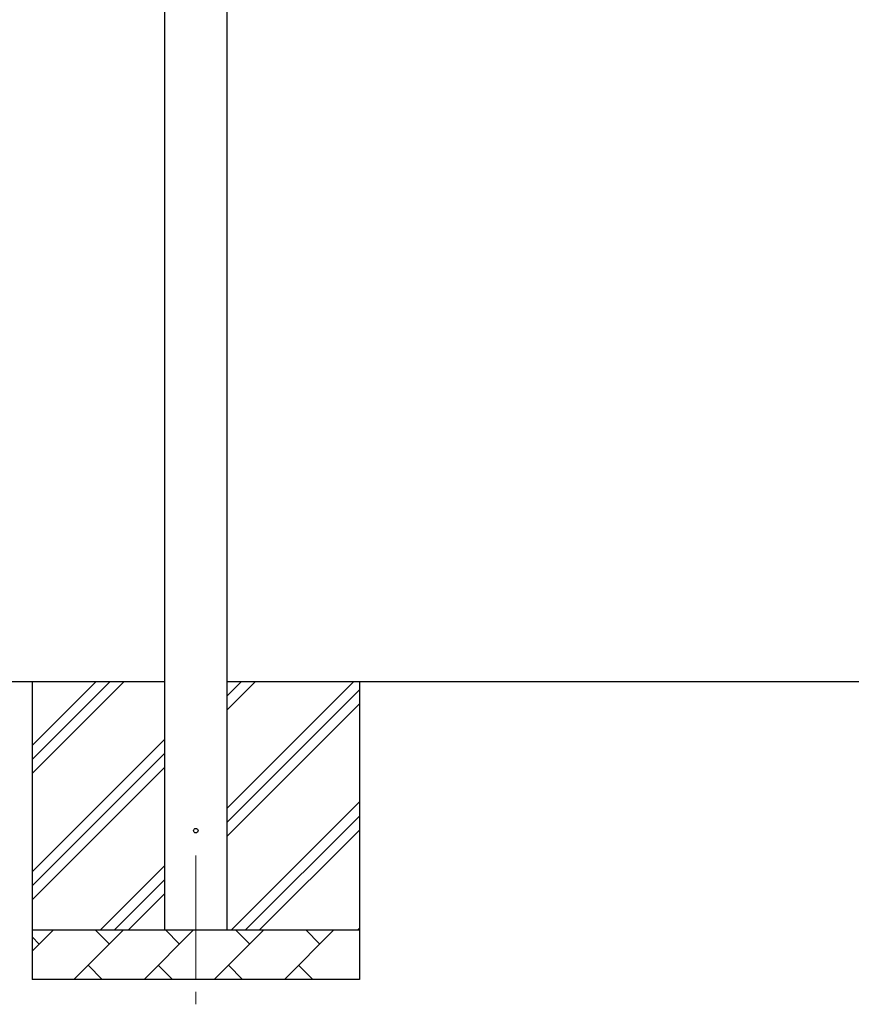
# Model space of a CAD drawing. Units: millimetres. Extents: x 0 to 25230, y 0 to 17820.
# Drawn here: x 2374 to 4050, y 3278 to 5263 of the extents above; entities that cross this region are included whole.
import ezdxf

# ---------------------------------------------------------------- set-up
doc = ezdxf.new("R2010")
doc.units = ezdxf.units.MM
doc.linetypes.add('YCENTER_1', pattern=[13, 10, -1, 1, -1])
for name, color, linetype, lineweight in [('YKK_12', 2, 'Continuous', 13), ('YKK_13', 4, 'Continuous', 30), ('YKK_A1', 4, 'Continuous', 30)]:
    doc.layers.add(name, color=color, linetype=linetype, lineweight=lineweight)

msp = doc.modelspace()

# ---------------------------------------------------------------- linework, layer by layer
at = {"layer": 'YKK_12', "linetype": 'YCENTER_1', "ltscale": 25}
msp.add_line((2728.5, 3577.8), (2728.5, 3077.8), dxfattribs=at)
at = {"layer": 'YKK_13'}
msp.add_circle((2728.5, 3627.8), 4.5, dxfattribs=at)
at = {"layer": 'YKK_A1'}
for p, q in [((2666, 3427.8), (2666, 6279.8)), ((2791, 6279.8), (2791, 3427.8)), ((2666, 3927.8), (1896, 3927.8)), ((2398.5, 3927.8), (2398.5, 3327.8)), ((2398.5, 3742.8), (2583.5, 3927.8)), ((2398.5, 3771.1), (2555.3, 3927.8)), ((2398.5, 3799.3), (2527, 3927.8)), ((2791, 3672.7), (3046.1, 3927.8)), ((2791, 3870.7), (2848.1, 3927.8)), ((2791, 3899), (2819.8, 3927.8)), ((5539, 3927.8), (2791, 3927.8)), ((2791, 3644.4), (3058.5, 3911.9)), ((3058.5, 3927.8), (3058.5, 3327.8)), ((2791, 3616.1), (3058.5, 3883.6)), ((2398.5, 3544.8), (2666, 3812.3)), ((2398.5, 3516.5), (2666, 3784)), ((2398.5, 3488.2), (2666, 3755.7)), ((2800.7, 3427.8), (3058.5, 3685.7)), ((2828.9, 3427.8), (3058.5, 3657.4)), ((2857.2, 3427.8), (3058.5, 3629.1)), ((2536.1, 3427.8), (2666, 3557.7)), ((2564.4, 3427.8), (2666, 3529.4)), ((2592.7, 3427.8), (2666, 3501.1)), ((2398.5, 3427.8), (3058.5, 3427.8)), ((2398.5, 3384.9), (2441.4, 3427.8)), ((2482.8, 3327.8), (2582.8, 3427.8)), ((2554.3, 3399.3), (2525.7, 3427.8)), ((2624.2, 3327.8), (2724.2, 3427.8)), ((2695.7, 3399.3), (2667.1, 3427.8)), ((2765.7, 3327.8), (2865.7, 3427.8)), ((2837.1, 3399.3), (2808.5, 3427.8)), ((2907.1, 3327.8), (3007.1, 3427.8)), ((2978.5, 3399.3), (2950, 3427.8)), ((3055.2, 3427.8), (3058.5, 3431.1)), ((2412.8, 3399.3), (2398.5, 3413.6)), ((2511.4, 3356.4), (2539.9, 3327.8)), ((2652.8, 3356.4), (2681.3, 3327.8)), ((2794.2, 3356.4), (2822.8, 3327.8)), ((2935.6, 3356.4), (2964.2, 3327.8)), ((3058.5, 3327.8), (2398.5, 3327.8))]:
    msp.add_line(p, q, dxfattribs=at)

doc.saveas('drawing.dxf')
